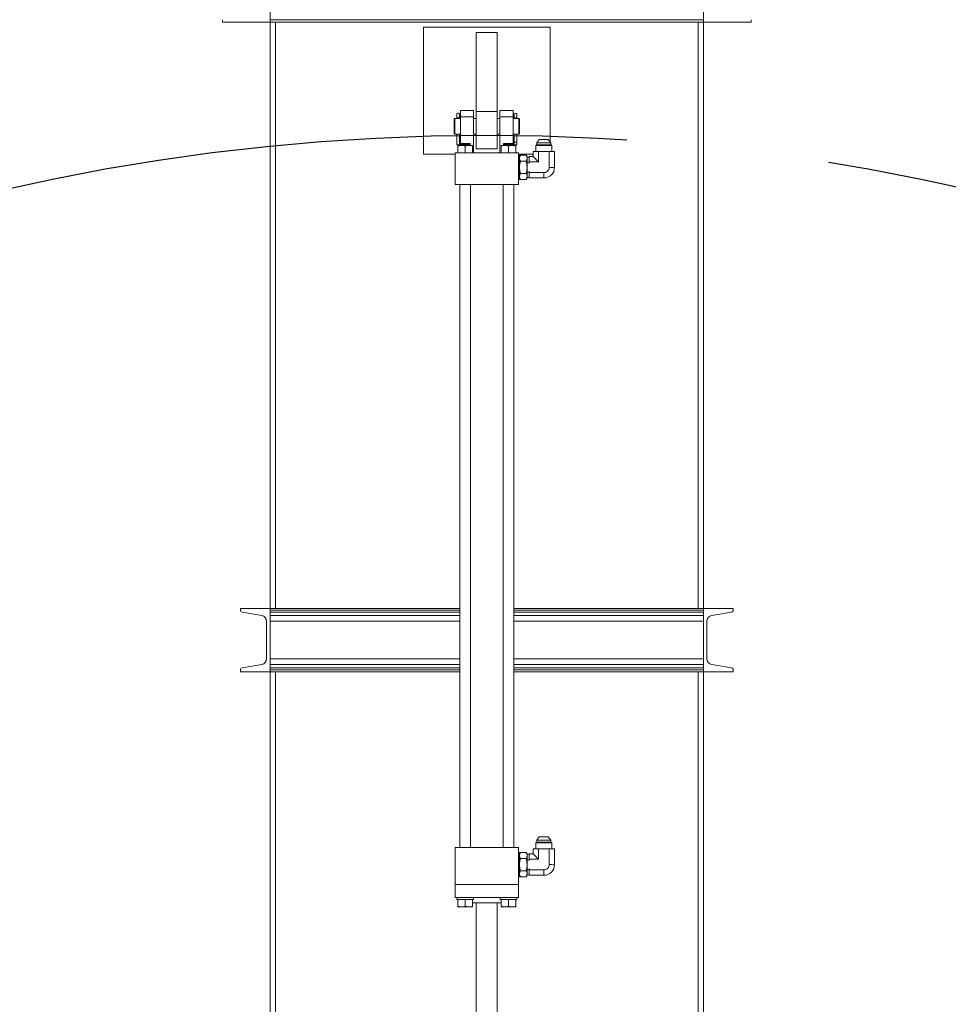
# Model space of a CAD drawing. Units: inches. Extents: x 0 to 2726, y 0 to 1999.
# Drawn here: x 968 to 1012, y 1548 to 1594 of the extents above; entities that cross this region are included whole.
import ezdxf

# ---------------------------------------------------------------- set-up
doc = ezdxf.new("R2010")
doc.units = ezdxf.units.IN
doc.header["$LTSCALE"] = 96
doc.header["$MEASUREMENT"] = 0
doc.linetypes.add('CENTERX2', pattern=[0.8, 0.5, -0.1, 0.1, -0.1])
doc.layers.add('RAIL CLEARANCE ZONE', color=4, linetype='Continuous')

# ---------------------------------------------------------------- blocks, each defined once
blk = doc.blocks.new('EXTENDED')
at = {"color": 7, "linetype": 'Continuous', "lineweight": 15}
for p, q in [((1367.896, 420.222), (1367.896, 428.222)), ((1388.396, 428.222), (1388.396, 420.222)), ((1365.636, 420.331), (1365.636, 420.222)), ((1367.896, 420.331), (1388.396, 420.331)), ((1367.896, 420.222), (1367.896, 420.331)), ((1388.396, 420.222), (1388.396, 420.331)), ((1390.656, 420.222), (1390.656, 420.331)), ((1365.636, 420.222), (1367.896, 420.222)), ((1367.896, 420.222), (1388.396, 420.222)), ((1367.896, 392.472), (1367.896, 420.222)), ((1368.146, 392.472), (1368.146, 420.222)), ((1375.146, 419.972), (1375.146, 413.972)), ((1381.146, 419.972), (1375.146, 419.972)), ((1381.146, 414.541), (1381.146, 419.972)), ((1388.146, 420.222), (1388.146, 392.472)), ((1388.396, 420.222), (1390.656, 420.222)), ((1388.396, 392.472), (1388.396, 420.222)), ((1377.646, 419.722), (1378.646, 419.722)), ((1377.646, 415.987), (1377.646, 419.722)), ((1378.646, 415.987), (1378.646, 419.722)), ((1376.63, 415.659), (1376.599, 415.628)), ((1376.718, 415.659), (1376.63, 415.659)), ((1376.63, 415.659), (1376.63, 414.909)), ((1376.724, 415.691), (1376.724, 415.892)), ((1376.724, 415.691), (1376.849, 415.691)), ((1376.849, 415.892), (1376.849, 415.691)), ((1376.896, 415.659), (1376.857, 415.659)), ((1377.521, 416.034), (1376.896, 416.034)), ((1376.896, 416.034), (1376.896, 415.735)), ((1377.521, 415.735), (1376.896, 415.735)), ((1376.896, 415.735), (1376.896, 414.466)), ((1377.521, 416.034), (1377.521, 415.735)), ((1377.521, 415.735), (1377.521, 414.034)), ((1377.646, 415.659), (1377.521, 415.659)), ((1377.646, 415.987), (1378.646, 415.987)), ((1377.646, 414.222), (1377.646, 415.987)), ((1378.646, 414.222), (1378.646, 415.987)), ((1378.771, 415.659), (1378.646, 415.659)), ((1378.771, 416.034), (1379.396, 416.034)), ((1378.771, 415.735), (1378.771, 416.034)), ((1378.771, 414.034), (1378.771, 415.735)), ((1379.396, 415.735), (1378.771, 415.735)), ((1379.396, 415.735), (1379.396, 416.034)), ((1379.396, 414.466), (1379.396, 415.735)), ((1379.437, 415.659), (1379.396, 415.659)), ((1379.443, 415.691), (1379.443, 415.892)), ((1379.443, 415.691), (1379.568, 415.691)), ((1379.568, 415.892), (1379.568, 415.691)), ((1379.663, 415.659), (1379.576, 415.659)), ((1379.694, 415.628), (1379.663, 415.659)), ((1379.663, 414.909), (1379.663, 415.659)), ((1376.599, 414.94), (1376.599, 415.628)), ((1379.694, 415.628), (1379.694, 414.94)), ((1376.599, 414.94), (1376.63, 414.909)), ((1376.63, 414.909), (1376.718, 414.909)), ((1376.725, 414.409), (1376.725, 414.91)), ((1376.849, 414.91), (1376.849, 414.409)), ((1376.857, 414.909), (1376.896, 414.909)), ((1377.521, 414.909), (1377.646, 414.909)), ((1378.646, 414.909), (1378.771, 414.909)), ((1379.396, 414.909), (1379.437, 414.909)), ((1379.444, 414.534), (1379.444, 414.91)), ((1379.568, 414.91), (1379.568, 414.534)), ((1379.576, 414.909), (1379.663, 414.909)), ((1379.663, 414.909), (1379.694, 414.94)), ((1376.725, 414.409), (1376.849, 414.409)), ((1376.949, 414.384), (1376.777, 414.384)), ((1376.777, 414.034), (1376.777, 414.353)), ((1376.898, 414.467), (1376.871, 414.451)), ((1376.871, 414.451), (1376.871, 414.442)), ((1377.371, 414.451), (1376.871, 414.451)), ((1376.871, 414.442), (1376.898, 414.426)), ((1377.121, 414.442), (1376.871, 414.442)), ((1376.898, 414.417), (1376.871, 414.401)), ((1376.871, 414.401), (1376.871, 414.392)), ((1377.371, 414.401), (1376.871, 414.401)), ((1376.871, 414.392), (1376.885, 414.384)), ((1377.121, 414.392), (1376.871, 414.392)), ((1376.896, 414.427), (1376.896, 414.416)), ((1376.898, 414.472), (1376.898, 414.467)), ((1377.344, 414.472), (1376.898, 414.472)), ((1377.344, 414.467), (1376.898, 414.467)), ((1376.898, 414.426), (1376.898, 414.417)), ((1377.344, 414.426), (1376.898, 414.426)), ((1377.344, 414.417), (1376.898, 414.417)), ((1377.294, 414.384), (1376.949, 414.384)), ((1377.371, 414.442), (1377.121, 414.442)), ((1377.371, 414.392), (1377.121, 414.392)), ((1377.121, 414.034), (1377.121, 414.353)), ((1377.466, 414.384), (1377.294, 414.384)), ((1377.344, 414.467), (1377.344, 414.472)), ((1377.371, 414.451), (1377.344, 414.467)), ((1377.344, 414.426), (1377.371, 414.442)), ((1377.344, 414.417), (1377.344, 414.426)), ((1377.371, 414.401), (1377.344, 414.417)), ((1377.358, 414.384), (1377.371, 414.392)), ((1377.371, 414.442), (1377.371, 414.451)), ((1377.371, 414.392), (1377.371, 414.401)), ((1377.466, 414.034), (1377.466, 414.353)), ((1378.999, 414.384), (1378.827, 414.384)), ((1378.827, 414.034), (1378.827, 414.353)), ((1378.948, 414.467), (1378.921, 414.451)), ((1378.921, 414.451), (1378.921, 414.442)), ((1379.171, 414.451), (1378.921, 414.451)), ((1378.921, 414.442), (1378.948, 414.426)), ((1379.421, 414.442), (1378.921, 414.442)), ((1378.948, 414.417), (1378.921, 414.401)), ((1378.921, 414.401), (1378.921, 414.392)), ((1379.171, 414.401), (1378.921, 414.401)), ((1378.921, 414.392), (1378.935, 414.384)), ((1379.421, 414.392), (1378.921, 414.392)), ((1378.948, 414.472), (1378.948, 414.467)), ((1379.171, 414.472), (1378.948, 414.472)), ((1379.171, 414.467), (1378.948, 414.467)), ((1378.948, 414.426), (1378.948, 414.417)), ((1379.171, 414.426), (1378.948, 414.426)), ((1379.171, 414.417), (1378.948, 414.417)), ((1379.344, 414.384), (1378.999, 414.384)), ((1379.394, 414.472), (1379.171, 414.472)), ((1379.394, 414.467), (1379.171, 414.467)), ((1379.421, 414.451), (1379.171, 414.451)), ((1379.394, 414.426), (1379.171, 414.426)), ((1379.394, 414.417), (1379.171, 414.417)), ((1379.421, 414.401), (1379.171, 414.401)), ((1379.171, 414.034), (1379.171, 414.353)), ((1379.516, 414.384), (1379.344, 414.384)), ((1379.394, 414.467), (1379.394, 414.472)), ((1379.421, 414.451), (1379.394, 414.467)), ((1379.394, 414.426), (1379.421, 414.442)), ((1379.394, 414.417), (1379.394, 414.426)), ((1379.421, 414.401), (1379.394, 414.417)), ((1379.396, 414.416), (1379.396, 414.427)), ((1379.408, 414.384), (1379.421, 414.392)), ((1379.421, 414.442), (1379.421, 414.451)), ((1379.421, 414.392), (1379.421, 414.401)), ((1379.568, 414.534), (1379.444, 414.534)), ((1379.444, 414.534), (1379.444, 414.409)), ((1379.568, 414.409), (1379.444, 414.409)), ((1379.516, 414.034), (1379.516, 414.353)), ((1379.568, 414.409), (1379.568, 414.534)), ((1380.494, 414.404), (1380.471, 414.381)), ((1380.471, 414.381), (1380.471, 414.094)), ((1381.221, 414.381), (1380.471, 414.381)), ((1381.199, 414.404), (1380.494, 414.404)), ((1380.633, 414.657), (1380.517, 414.502)), ((1380.517, 414.502), (1380.517, 414.404)), ((1380.517, 414.502), (1380.846, 414.502)), ((1380.633, 414.657), (1380.846, 414.657)), ((1380.846, 414.657), (1381.059, 414.657)), ((1380.846, 414.502), (1381.176, 414.502)), ((1381.176, 414.502), (1381.059, 414.657)), ((1381.176, 414.404), (1381.176, 414.502)), ((1381.221, 414.381), (1381.199, 414.404)), ((1381.221, 414.094), (1381.221, 414.381)), ((1375.146, 413.972), (1376.646, 413.972)), ((1376.646, 414.034), (1376.646, 412.534)), ((1376.646, 414.034), (1379.646, 414.034)), ((1377.646, 414.222), (1378.646, 414.222)), ((1379.646, 412.534), (1379.646, 414.034)), ((1379.646, 413.972), (1380.341, 413.972)), ((1379.696, 413.924), (1379.646, 413.924)), ((1379.744, 413.924), (1379.696, 413.842)), ((1379.696, 412.769), (1379.696, 413.924)), ((1379.744, 413.924), (1380.009, 413.924)), ((1380.056, 413.842), (1380.009, 413.924)), ((1380.056, 412.852), (1380.056, 413.842)), ((1380.146, 413.832), (1380.056, 413.832)), ((1380.341, 413.852), (1380.146, 413.852)), ((1380.146, 413.852), (1380.146, 413.599)), ((1380.341, 414.094), (1380.341, 413.852)), ((1380.594, 414.094), (1380.341, 414.094)), ((1380.594, 413.599), (1380.594, 414.094)), ((1381.099, 414.094), (1380.594, 414.094)), ((1381.352, 414.094), (1381.099, 414.094)), ((1381.099, 413.344), (1381.099, 414.094)), ((1381.352, 413.341), (1381.352, 414.094)), ((1379.744, 413.635), (1380.009, 413.635)), ((1380.056, 413.556), (1380.146, 413.556)), ((1380.594, 413.599), (1380.146, 413.599)), ((1380.146, 413.599), (1380.146, 413.556)), ((1379.744, 413.058), (1380.009, 413.058)), ((1380.056, 413.137), (1380.146, 413.137)), ((1380.056, 412.861), (1380.146, 412.861)), ((1380.146, 413.137), (1380.146, 413.094)), ((1380.146, 413.094), (1380.146, 412.841)), ((1380.849, 413.094), (1380.146, 413.094)), ((1376.646, 412.534), (1379.646, 412.534)), ((1376.871, 412.534), (1376.871, 381.159)), ((1377.371, 381.159), (1377.371, 412.534)), ((1378.921, 412.534), (1378.921, 381.159)), ((1379.421, 381.159), (1379.421, 412.534)), ((1379.646, 412.769), (1379.696, 412.769)), ((1379.696, 412.852), (1379.744, 412.769)), ((1379.744, 412.769), (1380.009, 412.769)), ((1380.009, 412.769), (1380.056, 412.852)), ((1380.146, 412.841), (1380.852, 412.841)), ((1366.486, 392.472), (1366.486, 392.387)), ((1367.896, 392.472), (1366.486, 392.472)), ((1367.896, 389.472), (1367.896, 392.472)), ((1367.896, 392.472), (1376.871, 392.472)), ((1367.896, 392.387), (1367.896, 392.472)), ((1379.421, 392.472), (1388.396, 392.472)), ((1388.396, 392.472), (1388.396, 389.472)), ((1389.806, 392.472), (1388.396, 392.472)), ((1388.396, 392.387), (1388.396, 392.472)), ((1389.806, 392.387), (1389.806, 392.472)), ((1366.57, 392.288), (1367.501, 392.133)), ((1388.792, 392.133), (1389.723, 392.288)), ((1367.726, 391.866), (1367.726, 390.077)), ((1388.566, 390.077), (1388.566, 391.866)), ((1367.501, 389.81), (1366.57, 389.655)), ((1389.723, 389.655), (1388.792, 389.81)), ((1366.486, 389.556), (1366.486, 389.472)), ((1366.486, 389.472), (1367.896, 389.472)), ((1367.896, 389.472), (1367.896, 389.556)), ((1367.896, 389.472), (1376.871, 389.472)), ((1367.896, 357.472), (1367.896, 389.472)), ((1368.146, 357.472), (1368.146, 389.472)), ((1379.421, 389.472), (1388.396, 389.472)), ((1388.146, 389.472), (1388.146, 357.472)), ((1388.396, 389.472), (1388.396, 389.556)), ((1388.396, 389.472), (1389.806, 389.472)), ((1388.396, 357.472), (1388.396, 389.472)), ((1389.806, 389.472), (1389.806, 389.556)), ((1380.633, 381.657), (1380.517, 381.502)), ((1380.633, 381.657), (1380.846, 381.657)), ((1380.846, 381.657), (1381.059, 381.657)), ((1381.176, 381.502), (1381.059, 381.657)), ((1380.494, 381.404), (1380.471, 381.381)), ((1380.471, 381.381), (1380.471, 381.094)), ((1381.221, 381.381), (1380.471, 381.381)), ((1381.199, 381.404), (1380.494, 381.404)), ((1380.517, 381.502), (1380.517, 381.404)), ((1380.517, 381.502), (1380.846, 381.502)), ((1380.846, 381.502), (1381.176, 381.502)), ((1381.176, 381.404), (1381.176, 381.502)), ((1381.221, 381.381), (1381.199, 381.404)), ((1381.221, 381.094), (1381.221, 381.381)), ((1376.646, 381.159), (1376.646, 379.409)), ((1379.646, 381.159), (1376.646, 381.159)), ((1379.646, 379.409), (1379.646, 381.159)), ((1379.696, 380.924), (1379.646, 380.924)), ((1379.744, 380.924), (1379.696, 380.842)), ((1379.696, 379.769), (1379.696, 380.924)), ((1379.744, 380.924), (1380.009, 380.924)), ((1380.056, 380.842), (1380.009, 380.924)), ((1380.056, 379.852), (1380.056, 380.842)), ((1380.146, 380.832), (1380.056, 380.832)), ((1380.341, 380.852), (1380.146, 380.852)), ((1380.146, 380.852), (1380.146, 380.599)), ((1380.341, 381.094), (1380.341, 380.852)), ((1380.594, 381.094), (1380.341, 381.094)), ((1380.594, 380.599), (1380.594, 381.094)), ((1381.099, 381.094), (1380.594, 381.094)), ((1381.099, 380.344), (1381.099, 381.094)), ((1381.352, 381.094), (1381.099, 381.094)), ((1381.352, 380.341), (1381.352, 381.094)), ((1379.744, 380.635), (1380.009, 380.635)), ((1380.056, 380.556), (1380.146, 380.556)), ((1380.146, 380.599), (1380.146, 380.556)), ((1380.594, 380.599), (1380.146, 380.599)), ((1379.696, 379.852), (1379.744, 379.769)), ((1379.744, 380.058), (1380.009, 380.058)), ((1380.009, 379.769), (1380.056, 379.852)), ((1380.056, 380.137), (1380.146, 380.137)), ((1380.056, 379.861), (1380.146, 379.861)), ((1380.146, 380.137), (1380.146, 380.094)), ((1380.849, 380.094), (1380.146, 380.094)), ((1380.146, 380.094), (1380.146, 379.841)), ((1380.146, 379.841), (1380.852, 379.841)), ((1379.646, 379.409), (1376.646, 379.409)), ((1376.646, 379.409), (1376.646, 378.784)), ((1379.646, 379.769), (1379.696, 379.769)), ((1379.646, 378.784), (1379.646, 379.409)), ((1379.744, 379.769), (1380.009, 379.769)), ((1379.646, 378.784), (1376.646, 378.784)), ((1376.723, 378.784), (1376.723, 378.697)), ((1376.723, 378.697), (1377.121, 378.697)), ((1376.777, 378.697), (1376.777, 378.377)), ((1377.121, 378.697), (1377.52, 378.697)), ((1377.121, 378.377), (1377.121, 378.697)), ((1377.466, 378.377), (1377.466, 378.697)), ((1377.466, 378.534), (1378.827, 378.534)), ((1377.52, 378.697), (1377.52, 378.784)), ((1377.646, 378.534), (1377.646, 348.534)), ((1378.646, 348.534), (1378.646, 378.534)), ((1378.773, 378.784), (1378.773, 378.697)), ((1378.773, 378.697), (1379.171, 378.697)), ((1378.827, 378.377), (1378.827, 378.697)), ((1379.171, 378.377), (1379.171, 378.697)), ((1379.516, 378.697), (1379.171, 378.697)), ((1379.516, 378.697), (1379.57, 378.697)), ((1379.516, 378.377), (1379.516, 378.697)), ((1379.57, 378.697), (1379.57, 378.784)), ((1376.777, 378.347), (1376.949, 378.347)), ((1376.949, 378.347), (1377.294, 378.347)), ((1377.294, 378.347), (1377.466, 378.347)), ((1378.827, 378.347), (1378.999, 378.347)), ((1378.999, 378.347), (1379.344, 378.347)), ((1379.344, 378.347), (1379.516, 378.347))]:
    blk.add_line(p, q, dxfattribs=at)
at = {"color": 8, "linetype": 'Continuous', "lineweight": 15}
for p, q in [((1367.896, 392.387), (1376.871, 392.387)), ((1379.421, 392.387), (1388.396, 392.387)), ((1367.896, 392.288), (1376.871, 392.288)), ((1367.896, 392.133), (1376.871, 392.133)), ((1379.421, 392.288), (1388.396, 392.288)), ((1379.421, 392.133), (1388.396, 392.133)), ((1367.896, 391.866), (1376.871, 391.866)), ((1379.421, 391.866), (1388.396, 391.866)), ((1367.896, 390.077), (1376.871, 390.077)), ((1379.421, 390.077), (1388.396, 390.077)), ((1367.896, 389.81), (1376.871, 389.81)), ((1367.896, 389.655), (1376.871, 389.655)), ((1379.421, 389.81), (1388.396, 389.81)), ((1379.421, 389.655), (1388.396, 389.655)), ((1367.896, 389.556), (1376.871, 389.556)), ((1379.421, 389.556), (1388.396, 389.556))]:
    blk.add_line(p, q, dxfattribs=at)
at = {"color": 7, "linetype": 'Continuous', "lineweight": 15, "flags": 128}
for points in [[(1380.594, 413.599), (1380.535, 413.658), (1380.483, 413.71), (1380.438, 413.755), (1380.4, 413.793), (1380.372, 413.821), (1380.352, 413.841), (1380.342, 413.851), (1380.341, 413.852)], [(1380.594, 380.599), (1380.535, 380.658), (1380.483, 380.71), (1380.438, 380.755), (1380.4, 380.793), (1380.372, 380.821), (1380.352, 380.841), (1380.342, 380.851), (1380.341, 380.852)]]:
    blk.add_lwpolyline(points, dxfattribs=at)
at = {"color": 8, "linetype": 'Continuous', "lineweight": 15, "flags": 128}
for points in [[(1381.099, 413.344), (1381.171, 413.343), (1381.233, 413.343), (1381.284, 413.342), (1381.321, 413.342), (1381.344, 413.341), (1381.352, 413.341)], [(1380.852, 412.841), (1380.851, 412.849), (1380.851, 412.872), (1380.851, 412.909), (1380.85, 412.96), (1380.85, 413.022), (1380.849, 413.094)], [(1381.099, 380.344), (1381.171, 380.343), (1381.233, 380.343), (1381.284, 380.342), (1381.321, 380.342), (1381.344, 380.341), (1381.352, 380.341), (1381.352, 380.341)], [(1380.852, 379.841), (1380.851, 379.849), (1380.851, 379.872), (1380.851, 379.909), (1380.85, 379.96), (1380.85, 380.022), (1380.849, 380.094)]]:
    blk.add_lwpolyline(points, dxfattribs=at)
at = {"color": 7, "linetype": 'Continuous', "lineweight": 15}
for centre, radius, start, end in [((1376.787, 415.784), 0.125, 90, 120), ((1376.787, 415.784), 0.125, 60, 90), ((1379.506, 415.784), 0.125, 60, 120), ((1376.787, 414.538), 0.378, 79.3212, 100.5396), ((1379.506, 414.538), 0.378, 79.3209, 100.5399), ((1380.852, 413.341), 0.5, 269.947, 359.9954), ((1366.586, 392.387), 0.1, 180, 260.537), ((1389.706, 392.387), 0.1, 279.463, 360), ((1367.456, 391.866), 0.27, 360, 80.537), ((1388.836, 391.866), 0.27, 99.463, 180), ((1367.456, 390.077), 0.27, 279.463, 360), ((1388.836, 390.077), 0.27, 180, 260.537), ((1366.586, 389.556), 0.1, 99.463, 180), ((1389.706, 389.556), 0.1, 360, 80.537), ((1380.852, 380.341), 0.5, 269.947, 359.9954)]:
    blk.add_arc(centre, radius, start, end, dxfattribs=at)
for points, knots in [([(1376.787, 415.652), (1376.779, 415.653), (1376.763, 415.653), (1376.743, 415.655), (1376.727, 415.657), (1376.718, 415.659), (1376.718, 415.659), (1376.718, 415.659)], [0, 0, 0, 0, 0.212282, 0.424472, 0.639002, 0.855128, 1, 1, 1, 1]), ([(1376.724, 415.659), (1376.724, 415.669), (1376.724, 415.68), (1376.724, 415.689), (1376.724, 415.691)], [0, 0, 0, 0, 0.80875, 1, 1, 1, 1]), ([(1376.857, 415.659), (1376.856, 415.659), (1376.855, 415.659), (1376.844, 415.657), (1376.826, 415.654), (1376.806, 415.653), (1376.793, 415.653), (1376.787, 415.652)], [0, 0, 0, 0, 0.2008444, 0.4120296, 0.6262104, 0.8422558, 1, 1, 1, 1]), ([(1376.849, 415.691), (1376.849, 415.689), (1376.849, 415.678), (1376.849, 415.664), (1376.849, 415.652)], [0, 0, 0, 0, 0.157838, 1, 1, 1, 1]), ([(1379.506, 415.652), (1379.498, 415.653), (1379.482, 415.653), (1379.462, 415.655), (1379.446, 415.657), (1379.437, 415.659), (1379.437, 415.659), (1379.437, 415.659)], [0, 0, 0, 0, 0.212283, 0.424471, 0.639002, 0.855128, 1, 1, 1, 1]), ([(1379.443, 415.659), (1379.443, 415.669), (1379.443, 415.68), (1379.443, 415.689), (1379.443, 415.691)], [0, 0, 0, 0, 0.80875, 1, 1, 1, 1]), ([(1379.576, 415.659), (1379.575, 415.659), (1379.574, 415.659), (1379.563, 415.657), (1379.545, 415.654), (1379.525, 415.653), (1379.512, 415.653), (1379.506, 415.652)], [0, 0, 0, 0, 0.200844, 0.412029, 0.626211, 0.842256, 1, 1, 1, 1]), ([(1379.568, 415.691), (1379.568, 415.689), (1379.568, 415.678), (1379.568, 415.664), (1379.568, 415.652)], [0, 0, 0, 0, 0.157838, 1, 1, 1, 1]), ([(1376.777, 414.353), (1376.805, 414.362), (1376.861, 414.379), (1376.919, 414.382), (1376.949, 414.384)], [0, 0, 0, 0, 0.495463, 1, 1, 1, 1]), ([(1376.777, 414.384), (1376.777, 414.383), (1376.777, 414.379), (1376.777, 414.362), (1376.777, 414.353)], [0, 0, 0, 0, 0.494517, 1, 1, 1, 1]), ([(1376.949, 414.384), (1376.978, 414.383), (1377.036, 414.379), (1377.093, 414.362), (1377.121, 414.353)], [0, 0, 0, 0, 0.494508, 1, 1, 1, 1]), ([(1377.121, 414.353), (1377.149, 414.362), (1377.206, 414.379), (1377.264, 414.382), (1377.294, 414.384)], [0, 0, 0, 0, 0.49546, 1, 1, 1, 1]), ([(1377.294, 414.384), (1377.323, 414.383), (1377.381, 414.379), (1377.438, 414.362), (1377.466, 414.353)], [0, 0, 0, 0, 0.494511, 1, 1, 1, 1]), ([(1377.466, 414.353), (1377.466, 414.362), (1377.466, 414.379), (1377.466, 414.382), (1377.466, 414.384)], [0, 0, 0, 0, 0.495461, 1, 1, 1, 1]), ([(1378.827, 414.353), (1378.855, 414.362), (1378.911, 414.379), (1378.969, 414.382), (1378.999, 414.384)], [0, 0, 0, 0, 0.495463, 1, 1, 1, 1]), ([(1378.827, 414.384), (1378.827, 414.383), (1378.827, 414.379), (1378.827, 414.362), (1378.827, 414.353)], [0, 0, 0, 0, 0.494517, 1, 1, 1, 1]), ([(1378.999, 414.384), (1379.028, 414.383), (1379.086, 414.379), (1379.143, 414.362), (1379.171, 414.353)], [0, 0, 0, 0, 0.494508, 1, 1, 1, 1]), ([(1379.171, 414.353), (1379.199, 414.362), (1379.256, 414.379), (1379.314, 414.382), (1379.344, 414.384)], [0, 0, 0, 0, 0.49546, 1, 1, 1, 1]), ([(1379.344, 414.384), (1379.373, 414.383), (1379.431, 414.379), (1379.488, 414.362), (1379.516, 414.353)], [0, 0, 0, 0, 0.494511, 1, 1, 1, 1]), ([(1379.516, 414.353), (1379.516, 414.362), (1379.516, 414.379), (1379.516, 414.382), (1379.516, 414.384)], [0, 0, 0, 0, 0.495461, 1, 1, 1, 1]), ([(1379.744, 413.635), (1379.731, 413.66), (1379.705, 413.711), (1379.695, 413.786), (1379.709, 413.858), (1379.732, 413.902), (1379.744, 413.924)], [0, 0, 0, 0, 0.2646076, 0.5349547, 0.7653466, 1, 1, 1, 1]), ([(1380.009, 413.924), (1380.022, 413.899), (1380.048, 413.848), (1380.057, 413.773), (1380.043, 413.701), (1380.02, 413.657), (1380.009, 413.635)], [0, 0, 0, 0, 0.264611, 0.534958, 0.76535, 1, 1, 1, 1]), ([(1379.744, 413.058), (1379.734, 413.094), (1379.715, 413.166), (1379.698, 413.29), (1379.699, 413.428), (1379.72, 413.547), (1379.738, 413.615), (1379.744, 413.635)], [0, 0, 0, 0, 0.191053, 0.38394, 0.635651, 0.894154, 1, 1, 1, 1]), ([(1380.009, 413.635), (1380.014, 413.615), (1380.033, 413.548), (1380.054, 413.429), (1380.055, 413.291), (1380.038, 413.167), (1380.018, 413.094), (1380.009, 413.058)], [0, 0, 0, 0, 0.105846, 0.357915, 0.616058, 0.80694, 1, 1, 1, 1]), ([(1380.849, 413.094), (1380.877, 413.097), (1380.933, 413.102), (1381.008, 413.145), (1381.065, 413.209), (1381.095, 413.279), (1381.098, 413.325), (1381.099, 413.344)], [0, 0, 0, 0, 0.215041, 0.430117, 0.644368, 0.858333, 1, 1, 1, 1]), ([(1379.744, 412.769), (1379.731, 412.794), (1379.705, 412.845), (1379.695, 412.92), (1379.709, 412.992), (1379.732, 413.036), (1379.744, 413.058)], [0, 0, 0, 0, 0.264603, 0.53495, 0.765342, 1, 1, 1, 1]), ([(1380.009, 413.058), (1380.022, 413.033), (1380.048, 412.982), (1380.057, 412.907), (1380.043, 412.835), (1380.02, 412.791), (1380.009, 412.769)], [0, 0, 0, 0, 0.264608, 0.534955, 0.765347, 1, 1, 1, 1]), ([(1379.744, 380.635), (1379.731, 380.66), (1379.705, 380.711), (1379.695, 380.786), (1379.709, 380.858), (1379.732, 380.902), (1379.744, 380.924)], [0, 0, 0, 0, 0.2646076, 0.5349547, 0.7653466, 1, 1, 1, 1]), ([(1380.009, 380.924), (1380.022, 380.899), (1380.048, 380.848), (1380.057, 380.773), (1380.043, 380.701), (1380.02, 380.657), (1380.009, 380.635)], [0, 0, 0, 0, 0.264603, 0.53495, 0.765342, 1, 1, 1, 1]), ([(1379.744, 380.058), (1379.734, 380.094), (1379.715, 380.166), (1379.698, 380.29), (1379.699, 380.428), (1379.72, 380.547), (1379.738, 380.615), (1379.744, 380.635)], [0, 0, 0, 0, 0.191069, 0.38394, 0.635651, 0.894154, 1, 1, 1, 1]), ([(1380.009, 380.635), (1380.014, 380.615), (1380.033, 380.548), (1380.054, 380.429), (1380.055, 380.291), (1380.038, 380.167), (1380.018, 380.094), (1380.009, 380.058)], [0, 0, 0, 0, 0.105846, 0.357915, 0.616058, 0.80694, 1, 1, 1, 1]), ([(1380.849, 380.094), (1380.877, 380.097), (1380.933, 380.102), (1381.008, 380.145), (1381.065, 380.209), (1381.095, 380.279), (1381.098, 380.325), (1381.099, 380.344)], [0, 0, 0, 0, 0.215044, 0.430134, 0.644388, 0.858355, 1, 1, 1, 1]), ([(1379.744, 379.769), (1379.731, 379.794), (1379.705, 379.845), (1379.695, 379.92), (1379.709, 379.992), (1379.732, 380.036), (1379.744, 380.058)], [0, 0, 0, 0, 0.264611, 0.534958, 0.76535, 1, 1, 1, 1]), ([(1380.009, 380.058), (1380.022, 380.033), (1380.048, 379.982), (1380.057, 379.907), (1380.043, 379.835), (1380.02, 379.791), (1380.009, 379.769)], [0, 0, 0, 0, 0.264608, 0.534955, 0.765347, 1, 1, 1, 1]), ([(1376.777, 378.377), (1376.805, 378.369), (1376.861, 378.351), (1376.919, 378.348), (1376.949, 378.347)], [0, 0, 0, 0, 0.495463, 1, 1, 1, 1]), ([(1376.777, 378.347), (1376.777, 378.348), (1376.777, 378.351), (1376.777, 378.369), (1376.777, 378.377)], [0, 0, 0, 0, 0.494517, 1, 1, 1, 1]), ([(1376.949, 378.347), (1376.978, 378.348), (1377.036, 378.351), (1377.093, 378.369), (1377.121, 378.377)], [0, 0, 0, 0, 0.494508, 1, 1, 1, 1]), ([(1377.121, 378.377), (1377.149, 378.369), (1377.206, 378.351), (1377.264, 378.348), (1377.294, 378.347)], [0, 0, 0, 0, 0.49546, 1, 1, 1, 1]), ([(1377.294, 378.347), (1377.323, 378.348), (1377.381, 378.351), (1377.438, 378.369), (1377.466, 378.377)], [0, 0, 0, 0, 0.494511, 1, 1, 1, 1]), ([(1377.466, 378.377), (1377.466, 378.369), (1377.466, 378.351), (1377.466, 378.348), (1377.466, 378.347)], [0, 0, 0, 0, 0.495461, 1, 1, 1, 1]), ([(1378.827, 378.377), (1378.855, 378.369), (1378.911, 378.351), (1378.969, 378.348), (1378.999, 378.347)], [0, 0, 0, 0, 0.495463, 1, 1, 1, 1]), ([(1378.827, 378.347), (1378.827, 378.348), (1378.827, 378.351), (1378.827, 378.369), (1378.827, 378.377)], [0, 0, 0, 0, 0.494517, 1, 1, 1, 1]), ([(1378.999, 378.347), (1379.028, 378.348), (1379.086, 378.351), (1379.143, 378.369), (1379.171, 378.377)], [0, 0, 0, 0, 0.494508, 1, 1, 1, 1]), ([(1379.171, 378.377), (1379.199, 378.369), (1379.256, 378.351), (1379.314, 378.348), (1379.344, 378.347)], [0, 0, 0, 0, 0.49546, 1, 1, 1, 1]), ([(1379.344, 378.347), (1379.373, 378.348), (1379.431, 378.351), (1379.488, 378.369), (1379.516, 378.377)], [0, 0, 0, 0, 0.494511, 1, 1, 1, 1]), ([(1379.516, 378.377), (1379.516, 378.369), (1379.516, 378.351), (1379.516, 378.348), (1379.516, 378.347)], [0, 0, 0, 0, 0.495461, 1, 1, 1, 1])]:
    blk.add_open_spline(points, degree=3, knots=knots, dxfattribs=at)
blk = doc.blocks.new('RAIL CLEAR')
at = {"layer": 'RAIL CLEARANCE ZONE', "linetype": 'CENTERX2'}
blk.add_arc((816.934, 295.902), 102, 0, 180, dxfattribs=at)

msp = doc.modelspace()

# ---------------------------------------------------------------- block references
for name, p in [('EXTENDED', (-388.146, 1173.903)), ('RAIL CLEAR', (173.066, 1190.848))]:
    msp.add_blockref(name, p)

doc.saveas('drawing.dxf')
